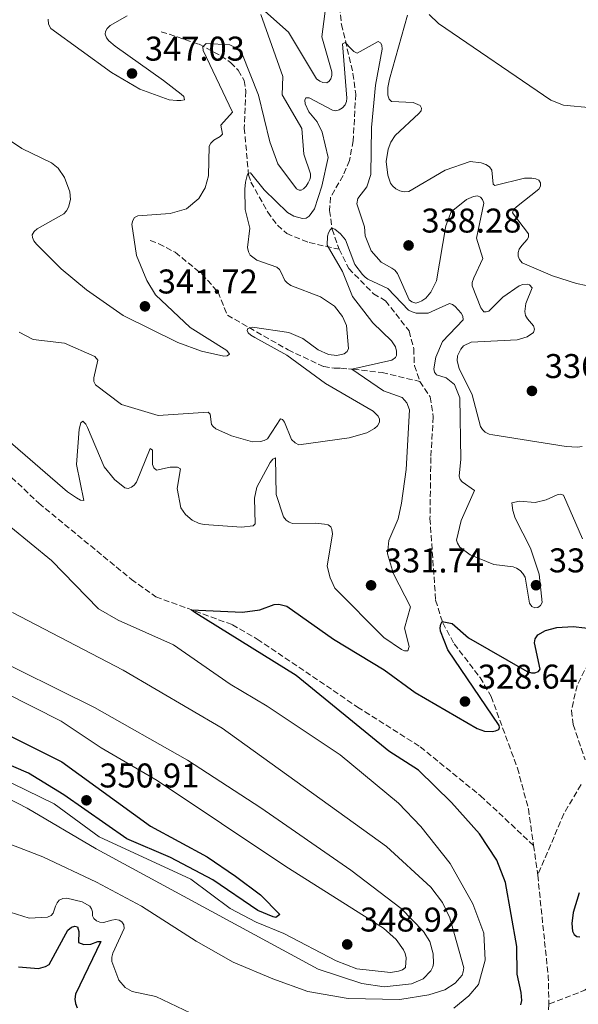
# Model space of a CAD drawing. Units: metres. Extents: x 594242 to 597701, y 4696683 to 4699043.
# Drawn here: x 596200 to 596363, y 4698011 to 4698298 of the extents above; entities that cross this region are included whole.
import ezdxf

# ---------------------------------------------------------------- set-up
doc = ezdxf.new("R2010")
doc.units = ezdxf.units.M
doc.header["$MEASUREMENT"] = 0
doc.linetypes.add('DGN Style 3', pattern=[2.435890702152634, 1.739921930109024, -0.6959687720436097])
for name, color, linetype, lineweight in [('Barranco lineal', 142, 'DGN Style 3', 13), ('Cota de punto acotado terreno', 7, 'Continuous', 0), ('Curva de nivel directora', 30, 'Continuous', 30), ('Curva de nivel intermedia', 30, 'Continuous', 0), ('Punto acotado terreno (símbolo)', 7, 'Continuous', 0)]:
    doc.layers.add(name, color=color, linetype=linetype, lineweight=lineweight)
doc.styles.add('Style-Arial', font='arial.ttf')

# ---------------------------------------------------------------- blocks, each defined once
blk = doc.blocks.new('5PATER')
at = {"layer": 'Barranco lineal', "linetype": 'Continuous', "lineweight": 0}
h = blk.add_hatch(color=51, dxfattribs=at)
edge = h.paths.add_edge_path()
edge.add_ellipse((0, 0), major_axis=(-0.1095731443231308, -0.1110710700762829), ratio=0.9994222409660317, start_angle=0, end_angle=360)

msp = doc.modelspace()

# ---------------------------------------------------------------- linework, layer by layer
at = {"layer": 'Barranco lineal', "color": 142, "linetype": 'DGN Style 3', "lineweight": 13, "extrusion": (0.008205554656059074, -0.05851502087081197, 0.9982528042561538), "elevation": -269692.5352547434, "flags": 128}
msp.add_lwpolyline([(1242995.822908386, 4561754.392208268), (1242995.822908386, 4561745.591708283)], dxfattribs=at)
at = {"layer": 'Barranco lineal', "color": 142, "linetype": 'DGN Style 3', "lineweight": 13, "extrusion": (-0.2755762569855963, -0.04996163324141033, 0.9599799798900284), "elevation": -398754.1304014347, "flags": 128}
msp.add_lwpolyline([(-4516307.266373815, 1367939.816657386), (-4516277.522845102, 1367937.46009215), (-4516269.707613254, 1367936.174692931)], dxfattribs=at)
at = {"layer": 'Barranco lineal', "color": 142, "linetype": 'DGN Style 3', "lineweight": 13, "extrusion": (0.02704198191248876, -0.1000061299055696, 0.9946192765051133), "elevation": -453384.9979489455, "flags": 128}
msp.add_lwpolyline([(1802023.57566686, 4355949.116924423), (1802005.845258327, 4355940.043368711), (1801994.666990113, 4355938.88504245)], dxfattribs=at)
at = {"layer": 'Barranco lineal', "color": 142, "linetype": 'DGN Style 3', "lineweight": 13}
for points in [[(596291.9699999997, 4698311.74, 337.4600000000065), (596293.6799999997, 4698296.84, 335.570000000007), (596295.9400000004, 4698287.34, 334.5500000000029), (596297.0300000003, 4698282.51, 333.3899999999995), (596297.8200000003, 4698276.449999999, 332.8099999999977), (596297.1100000005, 4698262.869999999, 331.9400000000023), (596295.9900000002, 4698257.130000001, 331.8699999999953), (596294.1900000004, 4698252.74, 331.2899999999936), (596290.4400000004, 4698246.4, 330.4900000000052), (596290.2100000001, 4698242.51, 330.3399999999965), (596290.9500000002, 4698237.100000001, 329.9799999999959), (596292.9699999997, 4698231.26, 329.8300000000018)], [(596241.0999999996, 4698294.689999999, 341.3600000000006), (596252.1399999997, 4698291.060000001, 340.0500000000029), (596258.4900000002, 4698287.66, 339.8300000000018), (596261.3600000005, 4698285.699999999, 339.7599999999948), (596263.5999999996, 4698283.470000001, 339.3999999999942), (596265.2999999998, 4698280.480000001, 338.9600000000065), (596265.7800000003, 4698277.34, 338.5299999999988), (596265.3399999999, 4698266.59, 336.7100000000065), (596266.4600000001, 4698254.32, 335.4799999999959), (596266.5499999998, 4698252.930000001, 334.75), (596267.2800000003, 4698250.82, 333.3699999999953), (596272.1600000003, 4698242.100000001, 330.8300000000018), (596275.0099999999, 4698238.230000001, 330.6100000000006), (596277.7100000001, 4698235.810000001, 330.6100000000006), (596284.29, 4698233.16, 330.5399999999936), (596292.9699999997, 4698231.26, 329.8300000000018)], [(596191.5700000003, 4698245.01, 336.4799999999959), (596185.2400000002, 4698240.680000001, 335.5399999999936), (596182.29, 4698237.41, 334.8099999999977), (596179.7300000006, 4698233.029999999, 334.3099999999977), (596178.9100000003, 4698228.220000001, 333.9400000000023), (596179.4400000004, 4698224.09, 333.5800000000018), (596181.0599999996, 4698219.59, 333.1399999999995), (596181.8600000005, 4698214, 332.1999999999971), (596181.0199999996, 4698207.74, 331.6199999999953), (596181.5, 4698196.109999999, 330.8899999999995), (596182.9400000004, 4698191.449999999, 329.8800000000047), (596185.3799999999, 4698186.82, 328.8600000000006), (596186.5899999999, 4698182.039999999, 328.3500000000058), (596186.9400000004, 4698177.850000001, 328.2799999999988), (596188.6799999997, 4698173.07, 327.9199999999983), (596205.4299999997, 4698157.15, 326.75), (596232.4299999997, 4698134.939999999, 325.6600000000035), (596239.5599999996, 4698129.850000001, 325.3000000000029), (596261.8799999999, 4698121.699999999, 324.6499999999942), (596269.1399999997, 4698117.539999999, 324.3600000000006), (596298.3799999999, 4698097.680000001, 323.4100000000035), (596316.6399999997, 4698086.100000001, 322.7599999999948), (596334.2199999997, 4698071.800000001, 322.1100000000006), (596349.6799999997, 4698057.34, 321.570000000007)], [(596237.9299999997, 4698233.76, 338.3999999999942), (596240.4100000003, 4698232.850000001, 337.820000000007), (596245.2000000002, 4698230.350000001, 337.679999999993), (596252.9600000001, 4698224.02, 336.8000000000029), (596257.7100000001, 4698218.730000001, 335.7899999999936), (596260.4000000004, 4698212.01, 335.5), (596278.0999999996, 4698201.9, 334.1199999999953), (596288.4900000002, 4698196.99, 332.9600000000065), (596291.5599999996, 4698196.539999999, 332.3699999999953), (596293.54, 4698196.57, 331.070000000007), (596295.7400000002, 4698196.310000001, 330.5599999999977), (596297.0800000001, 4698196.230000001, 329.7599999999948), (596305.5499999998, 4698195.25, 328.9600000000065), (596316.5499999998, 4698192.66, 327.5099999999948)], [(596292.9699999997, 4698231.26, 329.8300000000018), (596295.7999999998, 4698225.65, 329.3300000000018), (596303.0099999999, 4698218.230000001, 328.820000000007), (596306.5300000003, 4698216.210000001, 328.820000000007), (596313.3799999999, 4698207.4, 328.4499999999971), (596314.7599999999, 4698202.27, 328.4499999999971), (596314.9299999997, 4698197.27, 328.3099999999977), (596316.5499999998, 4698192.66, 327.5099999999948)], [(596316.5499999998, 4698192.66, 327.5099999999948), (596319.5700000003, 4698188.140000001, 327), (596320.4199999999, 4698182.380000001, 326.4900000000052), (596319.7300000006, 4698170.480000001, 325.9900000000052), (596319.4900000002, 4698152.65, 325.9100000000035), (596321.1399999997, 4698128.869999999, 325.4799999999959), (596323.2000000002, 4698122.27, 324.9700000000012), (596326.5499999998, 4698116.130000001, 324.679999999993), (596334.0800000001, 4698106.32, 324.2400000000052), (596337.3200000003, 4698100.76, 323.9499999999971), (596344.9900000002, 4698079.859999999, 322.6399999999995), (596348.2000000002, 4698067.960000001, 322.2100000000065), (596349.6799999997, 4698057.34, 321.570000000007)], [(596366.7599999999, 4698112.67, 323.5899999999965), (596362.4000000004, 4698104.02, 323.4400000000023), (596360.7300000006, 4698096.66, 323.4400000000023), (596361.2599999999, 4698092.59, 323.4400000000023), (596364.7199999997, 4698082.26, 322.6399999999995)], [(596363.5199999996, 4698075.07, 322.570000000007), (596358.5199999996, 4698066.539999999, 321.7700000000041), (596350.9000000004, 4698048.640000001, 321.0500000000029)], [(596354.1600000003, 4698011.060000001, 320.0299999999988), (596353.7699999996, 4698003.279999999, 319.4499999999971), (596350.4100000003, 4697987.350000001, 319.0099999999948), (596348.9299999997, 4697972.210000001, 318.3600000000006), (596348.3399999999, 4697958.560000001, 317.8500000000058), (596348.6299999999, 4697950.02, 317.8500000000058), (596348.2699999996, 4697941.02, 317.0500000000029), (596346.9299999997, 4697931.74, 316.9799999999959), (596345, 4697926.66, 315.6699999999983), (596339.5599999996, 4697915.630000001, 314.7299999999959), (596336.2300000006, 4697910.220000001, 314.4400000000023), (596332.3899999997, 4697905.390000001, 314.1499999999942), (596323.9699999997, 4697896.789999999, 313.8600000000006), (596320.7800000003, 4697893, 313.7899999999936), (596318.8099999996, 4697889.539999999, 313.6399999999995), (596315.9699999997, 4697880.92, 313.570000000007), (596315.29, 4697869.26, 313.2799999999988)]]:
    msp.add_polyline3d(points, dxfattribs=at)
at = {"layer": 'Curva de nivel directora', "color": 30, "linetype": 'Continuous', "lineweight": 30, "flags": 128}
for points, elevation in [([(596345.9699999993, 4698010.800000001), (596346.2199999996, 4698012.080000003), (596346.079999999, 4698014.410000001), (596344.9500000001, 4698019.770000001), (596344.8099999992, 4698027.84), (596341.5199999991, 4698046.480000001), (596338.9899999988, 4698053.020000001), (596333.9299999984, 4698060.699999999), (596325.7499999999, 4698069.820000002), (596316.1099999995, 4698079.24), (596307.5199999998, 4698084.859999999), (596280.4499999996, 4698106.910000001), (596251.1900000009, 4698125.100000001), (596249.87, 4698126.090000002), (596264.7999999988, 4698125.340000001), (596269.839999999, 4698126.050000002), (596274.0500000002, 4698127.560000001), (596275.4499999994, 4698127.660000001), (596277.7299999993, 4698127.090000001), (596291.3999999998, 4698117.45), (596306.1600000008, 4698108.59), (596315.1299999983, 4698101.9), (596333.2899999992, 4698091.430000001), (596335.4199999992, 4698090.7), (596337.5800000007, 4698090.550000003), (596338.6200000001, 4698090.720000003), (596339.5199999987, 4698091.140000002), (596339.8000000003, 4698091.689999999), (596339.6900000006, 4698092.330000001), (596324.7100000005, 4698114.380000002), (596322.5699999993, 4698119.800000002), (596322.4899999987, 4698120.810000002), (596322.6599999986, 4698121.830000001), (596323.079999999, 4698122.67), (596325.9699999989, 4698122.11), (596330.7399999988, 4698117.92), (596347.7999999999, 4698108.100000001), (596349.0699999996, 4698107.680000001), (596350.0700000009, 4698107.640000001), (596351.1599999995, 4698108.050000002), (596351.649999999, 4698108.750000001), (596349.9500000002, 4698116.390000001), (596350.1099999989, 4698117.590000001), (596350.9699999995, 4698118.750000001), (596353.1899999991, 4698120.000000001), (596356.5199999993, 4698120.939999999), (596361.2800000003, 4698121.17), (596368.0700000008, 4698120.430000001)], 325), ([(596180.4999999988, 4698097.45), (596212.1400000001, 4698081.680000001), (596237.9699999999, 4698062.91), (596254.5599999994, 4698053.970000002), (596262.7400000001, 4698048.400000001), (596270.0499999991, 4698042.869999999), (596275.7099999987, 4698037.130000002), (596274.5399999997, 4698036.330000001), (596273.7899999986, 4698036.449999999), (596269.249999999, 4698038.37), (596256.1399999997, 4698047.25), (596243.8099999982, 4698053.850000001), (596231.1199999991, 4698059.210000001), (596212.6799999988, 4698072.100000001), (596202.3900000004, 4698078.410000001), (596169.6299999993, 4698092.539999999)], 350), ([(596362.9700000001, 4698043.52), (596361.2800000003, 4698037.740000002), (596360.8199999998, 4698034.59), (596361.0700000002, 4698032.340000002), (596361.5300000006, 4698031.390000002), (596362.3099999985, 4698030.779999999), (596363.149999999, 4698030.67)], 325), ([(596199.5499999993, 4698021.920000001), (596205.3499999996, 4698021.430000002), (596207.3899999983, 4698022.02), (596208.4099999996, 4698022.640000001), (596213.8599999989, 4698032.59), (596214.980000001, 4698033.500000002), (596215.9499999988, 4698033.77), (596216.6699999986, 4698033.600000001), (596217.0599999997, 4698032.25), (596217.0099999984, 4698029), (596218.5199999993, 4698028.4), (596220.5499999989, 4698028.550000001), (596222.6499999999, 4698029.330000001), (596223.4700000002, 4698029.260000002), (596216.15, 4698013.890000002), (596215.9099999986, 4698012.510000001), (596216.0799999984, 4698011.240000002), (596216.6399999995, 4698009.949999999)], 325)]:
    msp.add_lwpolyline(points, dxfattribs=dict(at, elevation=elevation))
at = {"layer": 'Curva de nivel intermedia', "color": 30, "linetype": 'Continuous', "lineweight": 0, "flags": 128}
for points, elevation in [([(596271.3500000001, 4698300.710000001), (596278.2300000022, 4698294.56), (596286.3500000003, 4698280.970000001), (596287.3300000017, 4698280.259999999), (596288.2500000002, 4698279.880000001), (596289.3700000001, 4698279.82), (596290.120000001, 4698280.220000001), (596290.5900000005, 4698280.909999999), (596290.880000001, 4698281.880000002), (596290.9000000012, 4698283.02), (596287.9700000009, 4698293.209999999), (596289.4800000018, 4698305.230000001)], 340.0000000000001), ([(596193.0200000004, 4698265.63), (596200.5000000015, 4698260.649999999), (596209.1400000005, 4698256.449999999), (596211.0600000005, 4698254.930000001), (596212.8799999999, 4698252.17), (596214.5099999994, 4698247.96), (596214.6700000003, 4698245.740000002), (596214.1300000016, 4698243.480000001), (596213.5300000004, 4698242.41), (596212.7600000014, 4698241.560000001), (596204.9900000021, 4698237.199999998), (596204.0599999999, 4698236.369999999), (596203.5300000003, 4698235.449999998), (596203.5800000017, 4698234.640000001), (596203.9800000016, 4698233.720000001), (596204.7100000003, 4698232.699999998), (596211.9900000005, 4698225.57), (596219.3399999996, 4698219.369999998), (596230.0500000007, 4698211.939999999), (596245.9800000007, 4698204.019999999), (596252.8800000007, 4698201.48), (596259.3400000005, 4698200.060000001), (596260.3399999995, 4698200.099999999), (596261.0300000003, 4698200.619999999), (596260.220000001, 4698201.689999999), (596249.5800000017, 4698208.449999999), (596239.4800000008, 4698217.939999999), (596236.9300000005, 4698222.100000001), (596233.8799999994, 4698229.46), (596232.5600000008, 4698238.539999999), (596232.810000001, 4698239.640000001), (596233.3499999997, 4698240.470000001), (596234.3399999999, 4698240.96), (596243.7600000012, 4698241.659999999), (596248.5100000009, 4698243.060000001), (596252.1000000007, 4698246.039999999), (596253.9400000002, 4698249.17), (596254.8900000001, 4698252.63), (596255.1200000005, 4698261.3), (596255.600000001, 4698262.220000001), (596256.4800000016, 4698263.079999999), (596258.3200000012, 4698264.13), (596258.9500000015, 4698264.850000001), (596258.4599999997, 4698267.409999998), (596261.9400000023, 4698271.199999999), (596253.3500000001, 4698289.26), (596253.2500000017, 4698290.270000001), (596254.2500000009, 4698291.279999998), (596261.0800000017, 4698290.829999999), (596263.1600000004, 4698289.820000002), (596264.6500000012, 4698288.429999999), (596269.4900000005, 4698276.140000001), (596272.8000000007, 4698262.609999999), (596275.1000000007, 4698256.140000002), (596280.5800000014, 4698248.890000001), (596281.3400000012, 4698248.51), (596281.9000000001, 4698248.499999999), (596282.630000001, 4698248.890000001), (596283.3500000007, 4698249.640000002), (596283.980000001, 4698250.59), (596284.4400000015, 4698251.630000001), (596284.6300000015, 4698252.300000001), (596284.6700000018, 4698253.249999999), (596282.7400000006, 4698258.949999998), (596282.0900000001, 4698266.45), (596276.4100000005, 4698276.289999999), (596276.6000000006, 4698281.630000001), (596270.1200000007, 4698299.74)], 340.0000000000001), ([(596208.1200000013, 4698298.319999999), (596208.2300000008, 4698296.910000001), (596208.9200000014, 4698295.619999999), (596226.5800000017, 4698282.769999999), (596234.8800000009, 4698277.95), (596243.4700000007, 4698274.800000001), (596245.7100000003, 4698274.609999998), (596246.8100000002, 4698274.600000001), (596247.8800000006, 4698274.850000001), (596247.6900000006, 4698275.75), (596246.9700000009, 4698276.449999998), (596241.8300000001, 4698280.470000001), (596227.7300000006, 4698290.429999999), (596225.8300000007, 4698292.019999998), (596225.1500000011, 4698292.900000001), (596224.7599999999, 4698294.01), (596224.8800000006, 4698294.759999998), (596225.35, 4698295.640000002), (596226.2100000005, 4698296.49), (596231.2199999996, 4698299.32)], 345.0000000000001), ([(596312.9400000002, 4698299.499999999), (596307.6400000005, 4698280.869999999), (596307.150000001, 4698278.439999999), (596307.1799999999, 4698276.230000001), (596307.5599999999, 4698275.06), (596308.2500000007, 4698274.36), (596314.5800000007, 4698274.039999999), (596316.6000000013, 4698273.130000001), (596317.0599999995, 4698272.38), (596316.8700000017, 4698271.630000001), (596316.2800000017, 4698270.819999999), (596309.3600000015, 4698264.42), (596308.100000001, 4698262.519999998), (596307.2900000018, 4698260.46), (596306.7100000007, 4698256.880000001), (596307.150000001, 4698252.88), (596307.9900000015, 4698250.54), (596308.5600000013, 4698249.720000001), (596309.5500000016, 4698248.850000001), (596310.6600000003, 4698248.289999999), (596311.9499999998, 4698247.949999999), (596313.3600000002, 4698248.09), (596323.9200000016, 4698254.319999999), (596331.2500000007, 4698256.789999999), (596334.3799999999, 4698256.49), (596335.7700000004, 4698255.970000002), (596336.8099999996, 4698255.320000002), (596337.4900000013, 4698254.319999999), (596337.8900000014, 4698250.210000001), (596338.4200000011, 4698249.84), (596347.04, 4698251.930000001), (596349.2100000003, 4698251.970000001), (596350.3500000003, 4698251.77), (596351.250000001, 4698251.349999999), (596351.6700000013, 4698250.640000001), (596351.7300000016, 4698249.640000002), (596351.24, 4698248.73), (596344.7199999999, 4698243.650000001), (596343.8400000016, 4698242.789999999), (596343.5399999997, 4698241.869999999), (596348.2200000002, 4698235.699999998), (596348.2000000001, 4698234.769999999), (596347.8500000014, 4698234.08), (596346.2300000008, 4698232.369999997), (596345.490000001, 4698231.279999999), (596345.1600000003, 4698230.31), (596345.2200000006, 4698229.180000001), (596345.5700000015, 4698228.239999999), (596346.3400000003, 4698227.31), (596355.2000000007, 4698223.460000001), (596362.2500000005, 4698221.220000001), (596367.8200000004, 4698220.039999999)], 340.0000000000001), ([(596319.2600000012, 4698299.759999999), (596322.0100000005, 4698297.09), (596354.7600000004, 4698274.680000001), (596358.4400000017, 4698273.289999999), (596366.6700000016, 4698272.440000001)], 345.0000000000001), ([(596285.8300000017, 4698243.029999999), (596287.9500000008, 4698249.680000001), (596289.8100000004, 4698257.970000001), (596288.0800000003, 4698265.369999998), (596286.5800000007, 4698268.449999998), (596284.1300000009, 4698271.350000001), (596283.1200000005, 4698273.619999998), (596282.9700000008, 4698274.74), (596283.3300000007, 4698275.390000001), (596284.3000000007, 4698275.399999999), (596291.1100000013, 4698271.779999998), (596292.0400000011, 4698271.66), (596293.0300000013, 4698271.929999998), (596293.9700000001, 4698272.519999999), (596294.73, 4698273.350000001), (596295.1900000006, 4698274.34), (596295.2799999999, 4698275.34), (596293.9299999998, 4698291.17), (596294.7200000011, 4698291.58), (596296.4900000015, 4698289.689999999), (596297.3000000005, 4698288.929999999), (596298.2800000019, 4698288.449999998), (596304.3600000015, 4698291.849999998), (596305.060000001, 4698291.49), (596305.4000000008, 4698290.730000001), (596305.5000000015, 4698289.630000001), (596303.6100000005, 4698279.079999999), (596302.4000000012, 4698266.779999998), (596302.2100000011, 4698253.07), (596301.0600000002, 4698249.429999999), (596298.4900000019, 4698246.020000001), (596298.140000001, 4698244.529999999), (596300.3700000016, 4698237.810000001), (596300.5700000006, 4698235.140000001), (596302.3699999999, 4698230.759999999), (596305.2100000008, 4698227.430000001), (596308.4000000004, 4698225.74), (596309.1900000017, 4698225.119999999), (596310.0099999999, 4698224.140000001), (596313.4500000019, 4698216.489999999), (596314.2000000007, 4698215.850000001), (596315.3499999996, 4698215.539999999), (596316.2300000002, 4698215.760000001), (596317.130000001, 4698216.179999999), (596318.2799999999, 4698217.01), (596319.7500000007, 4698218.730000001), (596321.3700000012, 4698222.019999999), (596324.0800000002, 4698238.019999999), (596325.6500000015, 4698242.180000001), (596330.1700000011, 4698245.779999998), (596332.1500000014, 4698246.659999999), (596333.3800000009, 4698246.779999998), (596334.1900000023, 4698246.42), (596334.8200000003, 4698245.720000001), (596335.1500000011, 4698244.720000001), (596333.040000001, 4698234.470000001), (596334.8499999993, 4698228.559999999), (596332.2400000008, 4698222.859999999), (596331.8200000006, 4698221.529999999), (596331.7800000004, 4698220.529999998), (596334.2700000004, 4698214.109999998), (596335.1900000012, 4698213), (596335.8200000017, 4698212.939999999), (596336.6399999997, 4698213.21), (596340.6800000009, 4698217.210000001), (596345.4599999997, 4698220.529999998), (596346.5599999994, 4698220.92), (596347.790000001, 4698221.08), (596348.5399999998, 4698220.84), (596349.2800000019, 4698220.01), (596347.400000002, 4698215.369999999), (596347.1400000006, 4698213.060000001), (596347.3799999999, 4698211.92), (596347.9100000017, 4698210.91), (596349.7100000011, 4698208.909999999), (596350.0000000016, 4698207.939999999), (596349.6300000006, 4698207.000000001), (596347.8700000015, 4698205.680000001), (596344.900000001, 4698204.819999999), (596331.5200000011, 4698204.109999998), (596329.2400000013, 4698203.029999998), (596328.4700000001, 4698202.109999998), (596327.5300000013, 4698200.140000001), (596327.3800000015, 4698198.640000002), (596327.9699999995, 4698196.41), (596331.7800000004, 4698188.76), (596334.2100000001, 4698179.550000001), (596334.8400000003, 4698178.619999998), (596335.6100000015, 4698177.859999998), (596336.7800000005, 4698177.26), (596337.7700000008, 4698177.069999999), (596359.2199999995, 4698173.689999999), (596362.4900000017, 4698173.509999999), (596363.8200000017, 4698173.649999999)], 334.9999999999999), ([(596199.7200000014, 4698207.07), (596203.8000000007, 4698204.910000001), (596212.9, 4698203.84), (596221.7800000005, 4698199.92), (596222.6000000008, 4698198.84), (596221.480000001, 4698193.739999999), (596221.5200000012, 4698192.640000001), (596221.91, 4698191.720000001), (596229.5099999997, 4698185.909999999), (596240.2100000017, 4698182.74), (596254.8099999997, 4698183.759999999), (596255.3799999997, 4698183.17), (596255.7500000007, 4698180.149999999), (596256.2600000004, 4698179.499999999), (596257.0500000016, 4698178.88), (596261.5700000012, 4698176.759999999), (596267.7600000004, 4698175.100000001), (596270.0300000013, 4698175.130000002), (596271.1399999999, 4698175.409999998), (596272.1300000001, 4698175.970000001), (596275.8700000017, 4698181.789999999), (596276.4500000008, 4698181.550000001), (596277.060000001, 4698180.76), (596279.1399999997, 4698175.750000001), (596280.1299999999, 4698174.760000001), (596281.2300000017, 4698174.220000001), (596295.8900000001, 4698176.229999999), (596301.030000001, 4698177.640000001), (596303.3100000009, 4698178.92), (596304.1400000001, 4698179.720000001), (596304.7300000002, 4698180.82), (596304.7400000015, 4698181.630000002), (596304.4100000006, 4698182.51), (596302.940000002, 4698184.019999999), (596289.0400000014, 4698192.060000001), (596277.7500000016, 4698200.349999999), (596268.3900000006, 4698205.53), (596267.2700000008, 4698206.220000001), (596266.4800000018, 4698206.9), (596266.150000001, 4698207.539999999), (596266.4200000014, 4698208.119999998), (596267.7200000001, 4698208.519999999), (596278.3300000007, 4698206.980000001), (596282.4299999998, 4698205.239999999), (596286.8900000014, 4698201.859999999), (596289.9199999999, 4698200.489999999), (596292.3000000004, 4698200.230000001), (596294.4800000021, 4698200.74), (596295.3400000002, 4698201.41), (596295.7000000001, 4698202.269999999), (596295.1500000004, 4698209.019999999), (596293.9600000011, 4698211.59), (596291.6200000009, 4698214.59), (596287.5700000008, 4698217.359999998), (596278.9299999997, 4698220.689999999), (596277.8900000001, 4698221.399999999), (596277.2000000017, 4698222.119999999), (596276.130000001, 4698224.439999999), (596275.6200000015, 4698225.32), (596274.8700000005, 4698226.029999998), (596268.9600000007, 4698228.009999999), (596267.0800000009, 4698229.5), (596266.5700000012, 4698230.439999999), (596266.2900000018, 4698231.720000001), (596266.9500000012, 4698237.41), (596265.6400000014, 4698242.88), (596265.5200000008, 4698248.79), (596265.6900000006, 4698250.810000001), (596266.2200000003, 4698252.75), (596266.5199999998, 4698253.4), (596267.2000000017, 4698253.56), (596271.16, 4698248.52), (596277.9800000018, 4698241.92), (596279.740000001, 4698240.869999998), (596282.3100000013, 4698240.189999999), (596283.3399999996, 4698240.350000001), (596284.2900000017, 4698240.850000001), (596285.8300000017, 4698243.029999999)], 334.9999999999999), ([(596196.3700000009, 4698175.560000001), (596213.7699999996, 4698160.509999999), (596216.4600000007, 4698158.679999998), (596217.5700000017, 4698158.079999999), (596218.5599999996, 4698157.949999999), (596216.4299999995, 4698168.490000002), (596217.1500000014, 4698178.71), (596217.6400000008, 4698180.640000002), (596218.230000001, 4698181.130000001), (596219.1500000019, 4698180.189999999), (596219.5800000011, 4698179.28), (596224.4600000004, 4698167.739999999), (596227.5400000005, 4698164.029999999), (596230.52, 4698161.62), (596231.5000000012, 4698161.49), (596232.4400000002, 4698161.83), (596233.2100000011, 4698162.46), (596233.8799999994, 4698163.300000001), (596237.9299999997, 4698173.079999999), (596238.6200000005, 4698172.599999999), (596238.5700000012, 4698168.42), (596238.9600000001, 4698167.51), (596239.7600000004, 4698166.84), (596243.7300000021, 4698167.659999999), (596245.8900000014, 4698167.65), (596246.7400000007, 4698167.21), (596245.7900000007, 4698161.4), (596246.8400000012, 4698155.759999999), (596248.2200000006, 4698153.899999999), (596250.1400000004, 4698152.23), (596252.2200000014, 4698151.189999999), (596253.6699999998, 4698150.899999999), (596264.5300000005, 4698150.180000001), (596267.89, 4698150.59), (596268.4800000001, 4698151.17), (596268.29, 4698158.609999999), (596269.0400000011, 4698161.820000002), (596272.9100000003, 4698169.060000001), (596273.620000001, 4698169.98), (596274.4400000013, 4698170.429999999), (596274.6400000004, 4698159.74), (596276.8200000017, 4698153.140000001), (596277.5599999994, 4698152.21), (596278.4199999999, 4698151.609999998), (596279.4100000003, 4698151.249999999), (596286.2200000007, 4698151.349999999), (596288.7000000017, 4698151.069999999), (596289.8000000014, 4698150.819999999), (596290.5500000003, 4698150.23), (596290.89, 4698149.470000001), (596291.0399999998, 4698148.249999999), (596289.4999999999, 4698138.79), (596290.3400000001, 4698135.359999998), (596291.7500000006, 4698132.390000001), (596306.0300000011, 4698117.989999999), (596311.1500000019, 4698114.509999999), (596312.0700000006, 4698114.130000001), (596313.0600000008, 4698114.130000001), (596313.3700000015, 4698115.350000001), (596312.0199999993, 4698120.67), (596313.8499999997, 4698126.970000001), (596308.8699999999, 4698136.53), (596307.0599999994, 4698142.390000001), (596307.5199999998, 4698146.279999999), (596310.2000000019, 4698152.59), (596311.180000001, 4698157.149999999), (596312.5600000002, 4698167.009999999), (596313.49, 4698184.369999999), (596312.7700000001, 4698186.470000001), (596311.3500000008, 4698187.98), (596305.9000000014, 4698189.929999999), (596296.6800000013, 4698196.259999999), (596308.3400000001, 4698198.88), (596309.4500000009, 4698199.630000001), (596309.7500000005, 4698200.26), (596309.7599999994, 4698201.539999999), (596309.4300000009, 4698202.759999998), (596308.2500000007, 4698204.49), (596302.8700000006, 4698209.800000002), (596296.8500000013, 4698217.460000001), (596293.9900000002, 4698224.699999999), (596289.5399999999, 4698232.399999999), (596289.6200000005, 4698235.01), (596289.9199999999, 4698236), (596290.4100000017, 4698236.9)], 330.0000000000001), ([(596290.4100000017, 4698236.9), (596290.9100000003, 4698237.41), (596291.7800000019, 4698237.050000001), (596293.3600000021, 4698235.77), (596294.8700000008, 4698233.99), (596297.5799999998, 4698226.829999999), (596299.8500000008, 4698223.869999999), (596300.5900000007, 4698223.109999999), (596301.410000001, 4698222.54), (596307.2300000014, 4698219.819999999), (596313.1800000014, 4698213.46), (596314.27, 4698212.949999998), (596315.4800000016, 4698212.619999997), (596318.9200000014, 4698212.57), (596325.1599999998, 4698215.390000001), (596326.0499999993, 4698215.09), (596326.8699999996, 4698214.52), (596328.5700000006, 4698212.56), (596329.0300000011, 4698211.67), (596329.1200000006, 4698210.640000001), (596323.1600000015, 4698204.350000001), (596321.1900000002, 4698199.759999999), (596320.6200000001, 4698196.399999999), (596320.7600000009, 4698195.409999999), (596321.350000001, 4698194.649999999), (596324.2400000012, 4698193.739999999), (596326.6600000019, 4698191.789999999), (596328.2199999997, 4698187.92), (596328.4600000011, 4698169.960000002), (596327.9800000006, 4698165.050000001), (596328.26, 4698164.09), (596328.8900000004, 4698163.350000001), (596332.4500000009, 4698160.859999999), (596328.5700000006, 4698152.069999998), (596327.2000000007, 4698146.409999999), (596327.5100000012, 4698145.459999999), (596328.2199999997, 4698144.359999999), (596331.2500000007, 4698142.050000001), (596338.0900000003, 4698139.289999999), (596343.7099999995, 4698138.600000001), (596344.7500000012, 4698138.189999999), (596345.7900000005, 4698137.5), (596346.5900000007, 4698136.669999998), (596347.2700000004, 4698135.619999998), (596348.5100000007, 4698128), (596349.1400000011, 4698127.010000001), (596350.0599999997, 4698126.63), (596350.9300000014, 4698126.74), (596351.6900000013, 4698127.31), (596352.1500000019, 4698128.199999999), (596351.3400000005, 4698136.430000001), (596348.8100000003, 4698144.08), (596344.3700000012, 4698152.8), (596343.6400000004, 4698154.98), (596343.3300000018, 4698157.279999999), (596345.6000000006, 4698157.769999999), (596350.1200000001, 4698157.369999998), (596353.3299999998, 4698158.140000001), (596356.5500000007, 4698159.600000001), (596357.5400000009, 4698159.76), (596358.4000000014, 4698159.519999999), (596363.9800000006, 4698146.779999998)], 330.0000000000001), ([(596326.4100000015, 4698009.869999999), (596330.8200000015, 4698013.420000001), (596333.6700000013, 4698016.720000001), (596335.6000000003, 4698023.869999998), (596335.1800000002, 4698031.7), (596331.9400000013, 4698040.300000001), (596325.4000000012, 4698052.039999999), (596316.8499999995, 4698062.869999999), (596310.26, 4698069.640000001), (596293.3300000008, 4698083.719999999), (596272.0099999994, 4698097.929999999), (596261.1799999999, 4698104.359999999), (596244.7400000002, 4698115.800000001), (596228.5700000009, 4698123.039999999), (596222.850000001, 4698126.330000001), (596209.0900000012, 4698140.439999999), (596197.3099999997, 4698150.130000001)], 330.0000000000001), ([(596192.9000000019, 4698059.289999999), (596206.5700000002, 4698054), (596222.2699999999, 4698046.609999998), (596235.3600000015, 4698039.640000001), (596251.3200000006, 4698029.429999999), (596262.1400000011, 4698023.3), (596273.65, 4698018.439999999), (596283.8800000005, 4698014.750000001), (596295.650000001, 4698012.67), (596310.6500000012, 4698012.380000001), (596319.1800000007, 4698013.749999999), (596323.7899999997, 4698015.249999999), (596326.8499999996, 4698017.130000001), (596328.8700000002, 4698019.449999999), (596329.200000001, 4698020.499999999), (596329.3100000005, 4698021.579999999), (596325.2400000002, 4698036.210000001), (596323.1000000011, 4698040.63), (596319.7400000017, 4698045.17), (596306.8300000012, 4698057.020000001), (596258.9000000001, 4698091.550000002), (596230.0300000005, 4698108.499999999), (596197.7800000013, 4698125.32)], 334.9999999999999), ([(596187.0999999995, 4698075.859999998), (596202.0100000004, 4698068.23), (596222.1200000002, 4698056.329999999), (596286.8800000001, 4698021.230000001), (596299.6600000008, 4698017.050000001), (596306.1600000008, 4698016.09), (596314.1300000014, 4698016.970000001), (596317.4599999996, 4698018.430000001), (596319.7400000017, 4698020.789999999), (596320.2900000016, 4698021.930000001), (596320.5100000006, 4698022.92), (596320.4600000015, 4698025.71), (596319.4700000013, 4698029.269999998), (596317.6000000006, 4698032.23), (596311.0600000003, 4698038.970000001), (596296.400000002, 4698050.149999999), (596270.2100000001, 4698068.279999998), (596248.8100000005, 4698082.180000001), (596221.6399999997, 4698097.59), (596189.0300000005, 4698113.720000001)], 340.0000000000001), ([(596177.7200000006, 4698085.109999999), (596209.8800000004, 4698069.45), (596222.9900000019, 4698059.800000001), (596249.7200000002, 4698047.470000002), (596261.2300000014, 4698038.92), (596268.8500000011, 4698034.970000001), (596276.8399999996, 4698031.65), (596292.1200000015, 4698023.650000001), (596298.1500000021, 4698021.369999999), (596307.9600000001, 4698020.249999999), (596310.2700000012, 4698020.619999998), (596311.4600000004, 4698021), (596312.3900000004, 4698021.699999999), (596312.5100000009, 4698024.489999999), (596312.2200000003, 4698025.83), (596311.7700000011, 4698026.880000001), (596309.5899999995, 4698029.930000001), (596305.9400000017, 4698033.189999999), (596277.4900000001, 4698051.15), (596239.9400000012, 4698076.31), (596223.5700000008, 4698085.769999999), (596211.9900000005, 4698093.59), (596178.9900000001, 4698110.249999999)], 345.0000000000001), ([(596197.0599999994, 4698037.889999999), (596202.6200000005, 4698036.079999999), (596208.0099999995, 4698036.369999999), (596209.0199999998, 4698036.87), (596209.6100000021, 4698037.609999999), (596210.3300000018, 4698039.57), (596210.7499999999, 4698040.560000001), (596211.3900000014, 4698041.32), (596212.4300000007, 4698041.84), (596213.5700000006, 4698041.930000001), (596218.1000000013, 4698040.909999999), (596220.2900000018, 4698039.640000001), (596220.8399999995, 4698038.850000001), (596221.0600000008, 4698037.920000001), (596221.100000001, 4698036.749999999), (596221.500000001, 4698035.989999999), (596222.240000001, 4698035.29), (596223.1799999997, 4698034.939999999), (596224.2800000015, 4698034.890000001), (596226.7200000002, 4698035.52), (596227.7700000008, 4698035.73), (596228.8700000005, 4698035.539999999), (596229.6200000015, 4698035.01), (596230.2100000015, 4698034.21), (596230.3500000001, 4698033.140000001), (596226.9900000007, 4698025.92), (596226.7200000002, 4698024.769999999), (596226.7000000001, 4698023.480000001), (596228.7899999999, 4698018.069999999), (596230.6299999995, 4698015.880000002), (596232.6100000021, 4698014.699999999), (596239.5600000013, 4698013.279999999), (596257.9400000012, 4698004.48)], 330.0000000000001)]:
    msp.add_lwpolyline(points, dxfattribs=dict(at, elevation=elevation))

# ---------------------------------------------------------------- block references
at = {"layer": 'Punto acotado terreno (símbolo)', "color": 7, "linetype": 'Continuous', "lineweight": 0, "xscale": 10, "yscale": 10, "zscale": 10}
for p in [(596232.600000001, 4698282.500000001, 347.0299999999993), (596313.2399999973, 4698232.350000001, 338.2799999999988), (596236.3799999984, 4698214.58, 341.7200000000012), (596349.2100000003, 4698189.91, 336.2899999999936), (596302.3099999973, 4698133.199999999, 331.7400000000057), (596350.3999999972, 4698133.230000001, 330.3099999999977), (596329.6900000006, 4698099.310000001, 328.6399999999999), (596219.3199999996, 4698070.480000001, 350.9100000000035), (596295.3500000014, 4698028.45, 348.9199999999987)]:
    msp.add_blockref('5PATER', p, dxfattribs=at)

# ---------------------------------------------------------------- texts
at = {"layer": 'Cota de punto acotado terreno', "color": 7, "linetype": 'Continuous', "lineweight": 0, "style": 'Style-Arial'}
for s, p in [('347.03', (596236.3500000017, 4698286.250000001, 347.0299999999988)), ('338.28', (596316.9899999985, 4698236.100000001, 338.2799999999988)), ('341.72', (596240.1299999993, 4698218.33, 341.7200000000012)), ('336.29', (596352.9600000011, 4698193.66, 336.2899999999936)), ('331.74', (596306.0599999984, 4698136.949999999, 331.7400000000052)), ('330.31', (596354.1499999984, 4698136.980000001, 330.3099999999977)), ('328.64', (596333.4400000012, 4698103.06, 328.6399999999995)), ('350.91', (596223.0700000006, 4698074.230000001, 350.9100000000035)), ('348.92', (596299.1000000022, 4698032.2, 348.9199999999983))]:
    msp.add_text(s, height=7.000000000000002, dxfattribs=at).set_placement(p)

doc.saveas('drawing.dxf')
